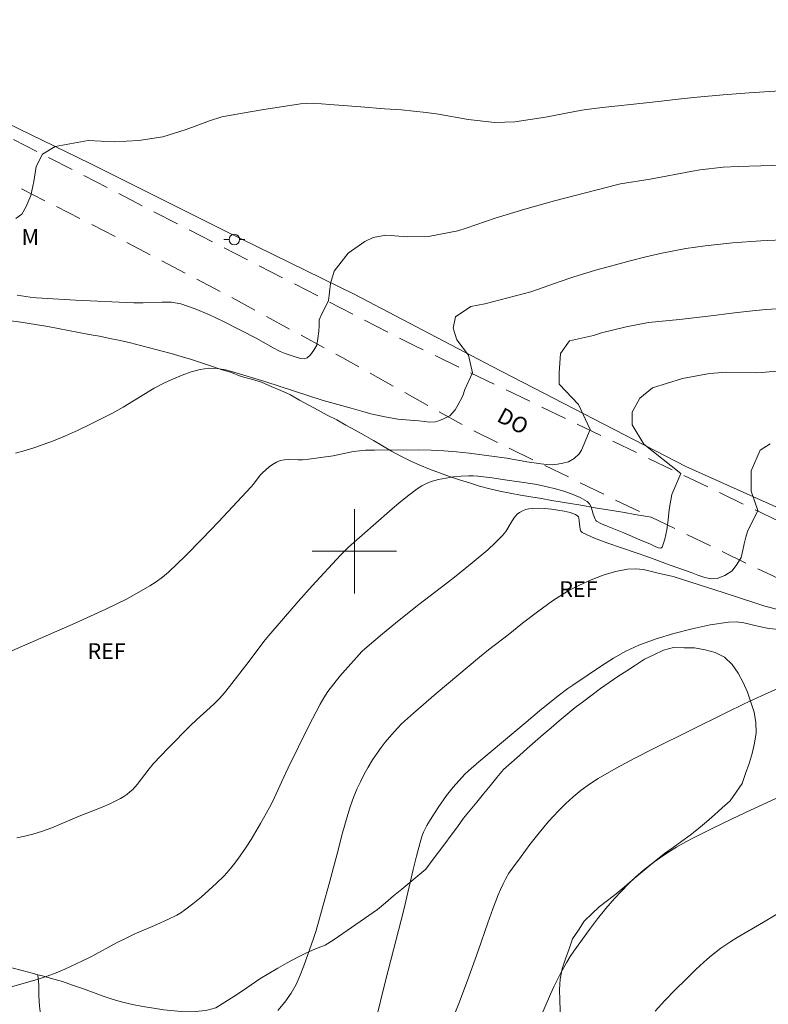
# Model space of a CAD drawing. Units: metres. Extents: x 285528 to 286043, y 1666586 to 1667151.
# Drawn here: x 285868 to 285939, y 1666757 to 1666851 of the extents above; entities that cross this region are included whole.
import ezdxf
from ezdxf.enums import TextEntityAlignment as Align

# ---------------------------------------------------------------- set-up
doc = ezdxf.new("R2010")
doc.units = ezdxf.units.M
doc.header["$MEASUREMENT"] = 0
doc.linetypes.add('HIDDEN', pattern=[0.375, 0.25, -0.125])
for name, color, linetype, lineweight, true_color in [('Curvas_Intermediarias', 7, 'Continuous', 9, 0x783c14), ('Curvas_Mestras', 7, 'Continuous', 20, 0x783c14), ('Topon_Vegetacao', 7, 'Continuous', 9, 0x00ff33), ('Vegetacao', 7, 'Orla8', 9, 0x00ff33)]:
    doc.layers.add(name, color=color, linetype=linetype, lineweight=lineweight, true_color=true_color)
for name, color, linetype, lineweight in [('Malha_Coordenadas', 7, 'Continuous', 15), ('Nao_Pavimentada_S_Mfio', 10, 'HIDDEN', 15), ('Poste', 7, 'Continuous', 9), ('Topon_de_Vias', 7, 'Continuous', 9)]:
    doc.layers.add(name, color=color, linetype=linetype, lineweight=lineweight)
doc.styles.add('Arial', font='arial.ttf', dxfattribs={"height": 1.5})
doc.styles.get("Standard").update_dxf_attribs({"font": 'arial.ttf'})
doc.linetypes.add('Orla8', pattern='A,6,-0.5,["V",Standard,S=1,R=0,X=-0.5,Y=-1],-0.5,6,-0.5,["V",Standard,S=1,R=0,X=-0.5,Y=-1],-0.5', length=14)

# ---------------------------------------------------------------- blocks, each defined once
blk = doc.blocks.new('Poste')
at = {"layer": 'Poste'}
for points in [[(-0.5, 0), (-1, 0)], [(0.5, 0), (1, 0)]]:
    blk.add_lwpolyline(points, dxfattribs=at)
blk.add_lwpolyline([(0, 0.5, 1), (0, -0.5, 1)], format="xyb", close=True, dxfattribs=at)

msp = doc.modelspace()

# ---------------------------------------------------------------- linework, layer by layer
at = {"layer": 'Curvas_Intermediarias', "flags": 128}
for points, elevation in [([(285869.764, 1666836.578), (285870.362, 1666837.74), (285871.574, 1666838.471), (285874.696, 1666839.033), (285877.19, 1666838.921), (285879.516, 1666839.037), (285881.807, 1666839.394), (285884.025, 1666840.069), (285886.246, 1666840.913), (285887.391, 1666841.277), (285889.359, 1666841.646), (285891.199, 1666841.959), (285893.042, 1666842.251), (285894.888, 1666842.518), (285896.093, 1666842.58), (285897.657, 1666842.473), (285900.622, 1666842.231), (285902.845, 1666842.059), (285904.463, 1666841.943), (285906.814, 1666841.71), (285907.982, 1666841.542), (285910.821, 1666841.038), (285913.34, 1666840.746), (285915.235, 1666840.809), (285918.138, 1666841.271), (285921.606, 1666841.915), (285922.786, 1666842.074), (285923.575, 1666842.166), (285927.705, 1666842.622), (285929.128, 1666842.79), (285931.027, 1666842.998), (285932.547, 1666843.144), (285935.02, 1666843.365), (285937.495, 1666843.553), (285940.933, 1666843.793)], 63), ([(285867.831, 1666831.617), (285868.407, 1666832.043), (285868.833, 1666832.769), (285869.259, 1666833.82), (285869.535, 1666835.148), (285869.764, 1666836.578)], 63), ([(285896.949, 1666822.615), (285897.536, 1666823.789), (285897.715, 1666825.432), (285898.07, 1666826.631), (285899.402, 1666828.334), (285901.003, 1666829.431), (285901.775, 1666829.827), (285902.984, 1666830.045), (285905.039, 1666829.884), (285907.053, 1666829.919), (285909.82, 1666830.466), (285910.618, 1666830.713), (285913.358, 1666831.65), (285916.176, 1666832.525), (285919.019, 1666833.315), (285925.024, 1666834.867), (285925.282, 1666834.927), (285928.081, 1666835.367), (285932.118, 1666836.134), (285932.846, 1666836.262), (285935.047, 1666836.508), (285936.441, 1666836.578), (285937.508, 1666836.614), (285944.128, 1666836.78)], 64), ([(285867.958, 1666824.323), (285869.193, 1666824.151), (285869.812, 1666824.091), (285873.499, 1666823.87), (285879.032, 1666823.601), (285879.933, 1666823.604), (285881.747, 1666823.689), (285882.636, 1666823.658), (285883.499, 1666823.504), (285884.877, 1666823.045), (285886.23, 1666822.47), (285887.566, 1666821.825), (285890.732, 1666820.234), (285892.23, 1666819.373), (285892.958, 1666818.997), (285893.412, 1666818.809), (285894.566, 1666818.43), (285894.913, 1666818.33), (285895.232, 1666818.298), (285895.499, 1666818.377), (285895.845, 1666818.681), (285896.152, 1666819.097), (285896.423, 1666819.58), (285896.526, 1666820.208), (285896.625, 1666820.91), (285896.645, 1666821.425), (285896.665, 1666821.979), (285896.949, 1666822.615)], 64), ([(285921.577, 1666809.618), (285922.405, 1666811.571), (285921.29, 1666813.934), (285919.464, 1666815.873), (285919.462, 1666816.966), (285919.579, 1666818.787), (285920.426, 1666820.003), (285922.718, 1666820.52), (285923.483, 1666820.753), (285925.805, 1666821.344), (285927.941, 1666821.755), (285930.868, 1666822.033), (285933.598, 1666822.341), (285936.097, 1666822.646), (285938.099, 1666822.866), (285939.102, 1666822.961), (285941.11, 1666823.11)], 66), ([(285930.15, 1666805.397), (285931.018, 1666807.4), (285927.49, 1666810.184), (285926.394, 1666812.003), (285926.391, 1666813.217), (285927.116, 1666814.555), (285928.328, 1666815.529), (285931.176, 1666816.419), (285933.723, 1666816.896), (285935.382, 1666817.016), (285938.082, 1666816.957), (285938.676, 1666816.993), (285941.628, 1666817.235)], 67), ([(285867.448, 1666790.55), (285873.469, 1666793.168), (285876.376, 1666794.512), (285877.361, 1666794.978), (285878.337, 1666795.461), (285879.297, 1666795.972), (285880.566, 1666796.702), (285881.183, 1666797.098), (285881.773, 1666797.527), (285882.327, 1666797.998), (285883.952, 1666799.56), (285885.54, 1666801.169), (285887.103, 1666802.809), (285890.2, 1666806.111), (285890.422, 1666806.376), (285891.034, 1666807.219), (285891.269, 1666807.466), (285891.898, 1666808.008), (285892.235, 1666808.255), (285892.588, 1666808.463), (285892.954, 1666808.616), (285893.357, 1666808.7), (285893.781, 1666808.719), (285894.654, 1666808.689), (285895.085, 1666808.702), (285895.665, 1666808.76), (285896.823, 1666808.903), (285897.977, 1666809.075), (285898.422, 1666809.157), (285899.75, 1666809.446), (285900.196, 1666809.517), (285901.05, 1666809.593), (285901.909, 1666809.621), (285906.044, 1666809.625), (285907.279, 1666809.596), (285908.51, 1666809.536), (285909.704, 1666809.44), (285910.896, 1666809.311), (285914.465, 1666808.855), (285916.388, 1666808.494), (285917.741, 1666808.304), (285918.263, 1666808.243), (285918.778, 1666808.221), (285919.282, 1666808.263), (285919.801, 1666808.365), (285920.334, 1666808.51), (285920.872, 1666808.826), (285921.358, 1666809.273), (285921.577, 1666809.618)], 66), ([(285937.344, 1666801.882), (285938.31, 1666803.867), (285937.7, 1666805.715), (285937.695, 1666807.657), (285938.541, 1666809.602), (285939.511, 1666810.211)], 68), ([(285867.934, 1666772.763), (285868.706, 1666772.918), (285869.465, 1666773.11), (285870.362, 1666773.395), (285871.246, 1666773.727), (285873.869, 1666774.822), (285876.045, 1666775.687), (285876.76, 1666775.995), (285877.461, 1666776.328), (285877.78, 1666776.498), (285878.091, 1666776.688), (285878.39, 1666776.896), (285878.673, 1666777.123), (285878.937, 1666777.368), (285879.358, 1666777.832), (285880.518, 1666779.337), (285880.925, 1666779.82), (285882.306, 1666781.298), (285884.443, 1666783.454), (285884.987, 1666783.968), (285886.656, 1666785.473), (285887.18, 1666786.005), (285887.668, 1666786.558), (285888.135, 1666787.131), (285890.001, 1666789.559), (285891.011, 1666790.907), (285891.526, 1666791.572), (285892.06, 1666792.222), (285894.666, 1666795.217), (285895.988, 1666796.698), (285898.669, 1666799.625), (285899.045, 1666800.008), (285899.436, 1666800.375), (285903.33, 1666803.814), (285904.238, 1666804.588), (285905.164, 1666805.336), (285905.974, 1666805.941), (285906.399, 1666806.215), (285906.84, 1666806.451), (285907.297, 1666806.633), (285907.985, 1666806.823), (285908.694, 1666806.962), (285909.415, 1666807.061), (285910.141, 1666807.13), (285910.861, 1666807.179), (285911.296, 1666807.182), (285911.732, 1666807.148), (285913.092, 1666806.971), (285914.304, 1666806.786), (285916.324, 1666806.511), (285917.326, 1666806.343), (285918.316, 1666806.129), (285919.109, 1666805.927), (285919.909, 1666805.699), (285920.693, 1666805.434), (285921.435, 1666805.119), (285922.11, 1666804.742), (285922.328, 1666804.521), (285922.476, 1666804.225), (285922.683, 1666803.536), (285922.858, 1666803.054), (285922.927, 1666802.912), (285922.983, 1666802.865), (285923.486, 1666802.618), (285924.006, 1666802.39), (285925.596, 1666801.741), (285927.105, 1666801.081), (285928.121, 1666800.671), (285928.631, 1666800.436), (285928.891, 1666800.333), (285929.104, 1666800.304), (285929.233, 1666800.397), (285929.487, 1666801.158), (285929.671, 1666802.044), (285929.801, 1666803.002), (285929.894, 1666803.98), (285930.15, 1666805.397)], 67), ([(285867.065, 1666758.511), (285868.524, 1666758.907), (285869.968, 1666759.327), (285870.817, 1666759.607), (285871.653, 1666759.93), (285872.478, 1666760.285), (285874.108, 1666761.039), (285874.97, 1666761.465), (285877.513, 1666762.833), (285878.37, 1666763.268), (285879.081, 1666763.597), (285881.243, 1666764.522), (285882.352, 1666765.032), (285883.14, 1666765.419), (285883.518, 1666765.637), (285883.875, 1666765.883), (285884.659, 1666766.494), (285885.429, 1666767.128), (285886.183, 1666767.785), (285886.915, 1666768.463), (285887.621, 1666769.162), (285888.085, 1666769.667), (285888.523, 1666770.199), (285888.94, 1666770.75), (285889.724, 1666771.884), (285890.198, 1666772.618), (285891.094, 1666774.121), (285891.939, 1666775.653), (285892.239, 1666776.242), (285893.067, 1666778.046), (285893.713, 1666779.401), (285895.65, 1666783.358), (285896.751, 1666785.467), (285897.102, 1666786.077), (285897.486, 1666786.664), (285898.036, 1666787.4), (285898.618, 1666788.115), (285900.444, 1666790.2), (285900.701, 1666790.468), (285900.978, 1666790.717), (285902.682, 1666792.153), (285904.257, 1666793.454), (285906.122, 1666794.934), (285909.359, 1666797.419), (285911.174, 1666798.887), (285912.664, 1666800.148), (285913.381, 1666800.805), (285914.069, 1666801.486), (285914.375, 1666801.872), (285914.882, 1666802.739), (285915.146, 1666803.155), (285915.459, 1666803.513), (285915.698, 1666803.695), (285915.974, 1666803.842), (285916.273, 1666803.955), (285916.582, 1666804.031), (285916.887, 1666804.071), (285917.487, 1666804.087), (285918.096, 1666804.06), (285918.708, 1666804.001), (285919.92, 1666803.821), (285920.482, 1666803.691), (285920.756, 1666803.595), (285921.01, 1666803.479), (285921.233, 1666803.342), (285921.296, 1666803.262), (285921.324, 1666803.153), (285921.341, 1666802.898), (285921.392, 1666802.561), (285921.435, 1666802.103), (285921.501, 1666801.914), (285921.633, 1666801.786), (285922.824, 1666801.246), (285924.082, 1666800.767), (285927.972, 1666799.438), (285929.998, 1666798.676), (285931.361, 1666798.209), (285931.989, 1666797.98), (285932.634, 1666797.718), (285933.276, 1666797.492), (285933.897, 1666797.369), (285934.477, 1666797.418), (285935.185, 1666797.708), (285935.894, 1666798.152), (285936.315, 1666798.728), (285936.732, 1666799.41), (285936.911, 1666800.11), (285937.025, 1666800.712), (285937.188, 1666801.347), (285937.344, 1666801.882)], 68), ([(285940.355, 1666794.422), (285939, 1666794.793), (285938.026, 1666795.096), (285935.115, 1666796.049), (285930.279, 1666797.595), (285930.009, 1666797.67), (285928.98, 1666797.899), (285928.217, 1666798.089), (285927.455, 1666798.252), (285926.7, 1666798.339), (285925.959, 1666798.301), (285924.797, 1666798.062), (285923.634, 1666797.722), (285922.486, 1666797.294), (285921.37, 1666796.791), (285920.305, 1666796.224), (285918.819, 1666795.29), (285917.385, 1666794.258), (285915.983, 1666793.168), (285914.592, 1666792.059), (285912.75, 1666790.631), (285911.88, 1666789.936), (285907.76, 1666786.477), (285905.604, 1666784.623), (285905.034, 1666784.116), (285904.486, 1666783.587), (285903.79, 1666782.831), (285902.937, 1666781.854), (285902.535, 1666781.348), (285902.16, 1666780.824), (285901.731, 1666780.165), (285901.322, 1666779.49), (285900.936, 1666778.801), (285900.576, 1666778.099), (285900.246, 1666777.386), (285899.927, 1666776.598), (285899.644, 1666775.794), (285899.384, 1666774.98), (285898.793, 1666773.024), (285898.477, 1666771.726), (285897.63, 1666768.504), (285897.045, 1666766.363), (285896.361, 1666763.971), (285896.112, 1666763.181), (285895.201, 1666760.592), (285894.855, 1666759.698), (285894.463, 1666758.833), (285894.002, 1666758.011), (285893.395, 1666757.156), (285892.715, 1666756.345)], 69), ([(285908.419, 1666753.318), (285909.907, 1666757.025), (285910.739, 1666759.217), (285911.749, 1666762.017), (285912.669, 1666764.694), (285913.147, 1666766.024), (285913.656, 1666767.341), (285913.881, 1666767.868), (285914.126, 1666768.388), (285914.394, 1666768.898), (285914.686, 1666769.392), (285915.004, 1666769.867), (285915.827, 1666771), (285916.67, 1666772.124), (285917.541, 1666773.228), (285918.444, 1666774.301), (285919.385, 1666775.333), (285920.07, 1666776.017), (285920.792, 1666776.671), (285921.547, 1666777.288), (285922.332, 1666777.863), (285923.144, 1666778.391), (285924.873, 1666779.393), (285926.641, 1666780.338), (285928.433, 1666781.246), (285935.348, 1666784.677), (285937.013, 1666785.486), (285938.686, 1666786.274), (285940.98, 1666787.3)], 71), ([(285917.703, 1666755.781), (285918.627, 1666757.913), (285918.952, 1666758.616), (285919.576, 1666759.864), (285920.176, 1666760.956), (285920.5, 1666761.487), (285920.846, 1666762.002), (285922.332, 1666764.053), (285923.102, 1666765.059), (285923.897, 1666766.044), (285924.72, 1666767.003), (285925.365, 1666767.706), (285926.036, 1666768.39), (285926.732, 1666769.05), (285927.452, 1666769.68), (285928.195, 1666770.276), (285928.97, 1666770.838), (285929.772, 1666771.367), (285930.597, 1666771.865), (285931.436, 1666772.339), (285932.285, 1666772.79), (285934.05, 1666773.683), (285935.832, 1666774.543), (285937.625, 1666775.383), (285942.724, 1666777.749)], 72), ([(285943.216, 1666767.351), (285938.86, 1666764.757), (285936.356, 1666763.293), (285935.745, 1666762.905), (285934.816, 1666762.275), (285934.363, 1666761.943), (285933.923, 1666761.596), (285933.501, 1666761.228), (285932.479, 1666760.277), (285931.469, 1666759.309), (285930.476, 1666758.324), (285929.504, 1666757.319), (285928.559, 1666756.292)], 73)]:
    msp.add_lwpolyline(points, dxfattribs=dict(at, elevation=elevation))
at = {"layer": 'Curvas_Mestras', "flags": 128}
for points, elevation in [([(285910.503, 1666815.386), (285911.205, 1666816.947), (285910.837, 1666818.646), (285909.741, 1666820.101), (285909.374, 1666821.193), (285909.615, 1666822.286), (285911.07, 1666823.261), (285912.405, 1666823.507), (285916.769, 1666824.664), (285919.544, 1666825.644), (285920.753, 1666826.039), (285922.906, 1666826.7), (285923.989, 1666827.01), (285926.184, 1666827.607), (285927.691, 1666827.992), (285929.207, 1666828.342), (285931.5, 1666828.766), (285933.325, 1666829.013), (285935.927, 1666829.303), (285938.611, 1666829.501), (285941.301, 1666829.629)], 65), ([(285867.818, 1666809.334), (285868.731, 1666809.589), (285869.636, 1666809.868), (285870.532, 1666810.173), (285871.416, 1666810.506), (285872.555, 1666810.977), (285873.683, 1666811.478), (285874.801, 1666812.005), (285877.006, 1666813.115), (285878.018, 1666813.682), (285879.994, 1666814.909), (285880.991, 1666815.499), (285882.017, 1666816.028), (285882.821, 1666816.397), (285883.648, 1666816.746), (285884.49, 1666817.047), (285885.338, 1666817.271), (285886.186, 1666817.389), (285886.962, 1666817.368), (285887.747, 1666817.233), (285888.534, 1666817.024), (285891.489, 1666816.136), (285897.035, 1666814.34), (285898.09, 1666814.039), (285899.679, 1666813.611), (285900.799, 1666813.278), (285901.549, 1666813.074), (285902.88, 1666812.78), (285904.141, 1666812.568), (285904.878, 1666812.486), (285906.127, 1666812.389), (285906.647, 1666812.321), (285907.162, 1666812.276), (285907.659, 1666812.294), (285908.122, 1666812.417), (285909.066, 1666812.861), (285909.567, 1666813.449), (285909.836, 1666813.899), (285910.311, 1666814.786), (285910.503, 1666815.386)], 65), ([(285901.979, 1666755.175), (285902.968, 1666759.164), (285904.681, 1666765.919), (285905.592, 1666769.758), (285905.904, 1666771.035), (285906.236, 1666772.306), (285906.444, 1666772.973), (285906.569, 1666773.301), (285906.711, 1666773.62), (285906.871, 1666773.928), (285907.216, 1666774.515), (285907.962, 1666775.661), (285908.757, 1666776.774), (285909.394, 1666777.57), (285910.487, 1666778.803), (285910.827, 1666779.121), (285911.816, 1666779.973), (285916.314, 1666783.759), (285917.598, 1666784.826), (285919.345, 1666786.246), (285920.273, 1666786.952), (285920.748, 1666787.289), (285923.486, 1666789.112), (285924.626, 1666789.843), (285925.794, 1666790.508), (285927.006, 1666791.065), (285928.655, 1666791.668), (285930.35, 1666792.192), (285932.073, 1666792.635), (285933.806, 1666792.994), (285935.531, 1666793.268), (285936.259, 1666793.286), (285936.992, 1666793.184), (285938.466, 1666792.834), (285939.204, 1666792.696), (285941.562, 1666792.406)], 70)]:
    msp.add_lwpolyline(points, dxfattribs=dict(at, elevation=elevation))
at = {"layer": 'Malha_Coordenadas', "flags": 128}
for points in [[(285900, 1666804), (285900, 1666796)], [(285904, 1666800), (285896, 1666800)]]:
    msp.add_lwpolyline(points, dxfattribs=at)
at = {"layer": 'Nao_Pavimentada_S_Mfio', "ltscale": 10, "flags": 128}
for points in [[(286026.195, 1666765.294), (286021.891, 1666767.158), (285987.353, 1666782.328), (285953.714, 1666796.412), (285905.742, 1666819.512), (285857.601, 1666844.292), (285851.356, 1666847.251), (285847.078, 1666848.951), (285843.597, 1666850.255), (285840.004, 1666851.155), (285836.126, 1666851.891), (285832.923, 1666852.733), (285830.986, 1666854.031), (285830.037, 1666855.342), (285829.201, 1666856.629), (285828.438, 1666859.58), (285828.202, 1666862.733), (285828.66, 1666866.381), (285830.224, 1666872.375), (285831.682, 1666877.929), (285832.899, 1666883.589), (285835.09, 1666889.822), (285837.515, 1666895.516), (285839.296, 1666901.985), (285840.458, 1666908.506), (285840.94, 1666914.395), (285840.182, 1666922.938), (285839.43, 1666929.709), (285837.834, 1666936.844), (285835.511, 1666943.356), (285832.912, 1666948.316), (285829.367, 1666953.77), (285826.907, 1666958.351), (285826.095, 1666960.733), (285825.777, 1666961.976), (285825.604, 1666962.948), (285825.745, 1666964.798), (285825.83, 1666965.389), (285826.639, 1666966.723), (285846.346, 1666979.67)], [(286026.202, 1666759.166), (286019.958, 1666762.236), (286006.608, 1666767.647), (285993.313, 1666773.059), (285976.672, 1666780.196), (285963.85, 1666786.147), (285952.6, 1666791.608), (285939.615, 1666797.712), (285924.203, 1666805.167), (285911.015, 1666811.602), (285898.908, 1666818.369), (285888.163, 1666824.2), (285877.87, 1666829.608), (285867.592, 1666834.847), (285859.391, 1666838.882), (285854.389, 1666841.167), (285850.234, 1666842.761), (285845.878, 1666844.339), (285841.81, 1666845.679), (285837.181, 1666846.98), (285832.584, 1666847.997), (285829.185, 1666848.507), (285825.367, 1666848.832), (285822.334, 1666848.804), (285819.535, 1666848.479), (285816.54, 1666848.066), (285813.895, 1666847.608), (285811.228, 1666846.949), (285806.033, 1666845.478), (285802.883, 1666844.533), (285802.277, 1666844.155), (285801.966, 1666843.646), (285801.773, 1666842.774), (285801.798, 1666842.019), (285802.722, 1666838.458), (285804.224, 1666833.225), (285805.524, 1666827.208), (285806.561, 1666820.448), (285807.445, 1666813.661), (285808.367, 1666806.154), (285809.119, 1666799.291), (285810.627, 1666789.249), (285811.809, 1666780.487), (285814.01, 1666770.342), (285815.423, 1666763.792), (285817.046, 1666755.542), (285818.345, 1666747.859), (285819.813, 1666738.841), (285821.132, 1666730.391), (285823.563, 1666717.931), (285825.006, 1666711.834), (285826.801, 1666703.169), (285828.354, 1666693.304), (285829.484, 1666686.274), (285830.435, 1666679.878), (285831.619, 1666671.933), (285832.874, 1666663.354), (285834.281, 1666653.961), (285835.97, 1666646.045), (285837.451, 1666637.995), (285838.518, 1666630.11), (285840.577, 1666613.833), (285842.767, 1666598.142), (285843.606, 1666591.746)]]:
    msp.add_lwpolyline(points, dxfattribs=at)
at = {"layer": 'Vegetacao', "flags": 128}
for points in [[(286026.193, 1666766.753), (286020.841, 1666769.175), (286011.35, 1666774.672), (286005.514, 1666776.791), (286001.288, 1666778.489), (285995.134, 1666780.862), (285986, 1666784.36), (285972.213, 1666789.787), (285955.881, 1666797.115), (285931.488, 1666808.052), (285913.075, 1666817.55), (285899.966, 1666824.449), (285887.631, 1666830.491), (285874.893, 1666836.854), (285862.362, 1666842.919), (285851.305, 1666848.131), (285841.681, 1666852.075), (285837.604, 1666854.939), (285836.702, 1666855.288), (285836.119, 1666855.513), (285835.441, 1666855.782), (285834.747, 1666856.056), (285834.069, 1666856.308), (285833.41, 1666856.574), (285832.777, 1666856.893), (285832.175, 1666857.258), (285831.614, 1666857.693), (285831.14, 1666858.197), (285830.722, 1666858.778), (285830.39, 1666859.363), (285830.148, 1666859.85), (285829.82, 1666860.256), (285829.119, 1666861.058), (285828.703, 1666861.647), (285828.355, 1666862.303), (285828.112, 1666863.043), (285828.027, 1666863.839), (285828.078, 1666864.633), (285828.247, 1666865.434), (285828.486, 1666866.221), (285828.781, 1666866.988), (285829.11, 1666867.754), (285829.444, 1666868.46), (285829.841, 1666869.073), (285830.231, 1666869.67), (285830.602, 1666870.275), (285830.979, 1666870.83), (285831.375, 1666871.279), (285831.794, 1666871.585), (285832.597, 1666871.759), (285833.382, 1666871.338), (285833.691, 1666870.934), (285833.907, 1666870.422), (285834.037, 1666869.836), (285834.072, 1666869.199), (285834.026, 1666868.586), (285833.94, 1666868.033), (285833.827, 1666867.529), (285833.705, 1666867.039), (285833.619, 1666866.514), (285833.598, 1666865.953), (285833.674, 1666865.369), (285833.849, 1666864.788), (285834.111, 1666864.228), (285834.448, 1666863.703), (285834.849, 1666863.215), (285835.323, 1666862.777), (285835.861, 1666862.386), (285836.433, 1666862.018), (285837.027, 1666861.66), (285837.655, 1666861.314), (285838.294, 1666860.979), (285838.946, 1666860.697), (285839.624, 1666860.516), (285840.338, 1666860.454), (285841.082, 1666860.455), (285841.838, 1666860.5), (285842.504, 1666860.594), (285843.135, 1666861.061), (285843.464, 1666862.036), (285843.502, 1666862.602), (285843.335, 1666863.202), (285843.046, 1666863.757), (285842.72, 1666864.232), (285842.442, 1666864.733), (285842.27, 1666865.294), (285842.269, 1666865.893), (285842.469, 1666866.504), (285842.798, 1666867.139), (285843.177, 1666867.829), (285843.57, 1666868.549), (285843.989, 1666869.152), (285844.258, 1666870.08), (285844.151, 1666870.59), (285843.391, 1666871.306), (285842.794, 1666871.523), (285842.15, 1666871.731), (285841.584, 1666871.995), (285841.18, 1666872.376), (285840.975, 1666872.872), (285840.988, 1666873.391), (285841.11, 1666873.969), (285841.4, 1666874.532), (285841.821, 1666875.082), (285842.282, 1666875.572), (285842.787, 1666876.003), (285843.279, 1666876.381), (285843.648, 1666876.741), (285843.56, 1666877.391), (285842.809, 1666877.681), (285841.878, 1666877.313), (285841.321, 1666877.228), (285840.837, 1666877.353), (285840.243, 1666877.584), (285839.654, 1666877.931), (285839.124, 1666878.472), (285838.736, 1666879.282), (285838.493, 1666880.39), (285838.412, 1666881.603), (285838.525, 1666882.711), (285838.736, 1666883.471), (285838.921, 1666884.376), (285839.163, 1666885.051), (285839.416, 1666885.897), (285839.75, 1666886.713), (285839.978, 1666887.489), (285840.128, 1666888.128), (285840.284, 1666888.673), (285840.476, 1666889.15), (285840.682, 1666889.421), (285840.894, 1666889.89), (285841.187, 1666890.373), (285841.519, 1666890.912), (285841.795, 1666891.4), (285841.669, 1666891.843), (285842.712, 1666893.825), (285846.756, 1666895.442), (285849.93, 1666895.706), (285853.044, 1666896.743), (285854.151, 1666898.161), (285854.666, 1666900.516), (285853.373, 1666904.001), (285849.094, 1666909.731), (285844.623, 1666914.245), (285842.034, 1666918.518), (285840.995, 1666923.455), (285842.193, 1666927.773), (285843.836, 1666929.51), (285847.225, 1666930.693), (285849.91, 1666931.513), (285852.556, 1666932.776), (285856.674, 1666935.38), (285860.065, 1666938.39), (285864.376, 1666941.637), (285867.645, 1666945.738), (285871.802, 1666950.745), (285875.807, 1666954.474), (285878.879, 1666955.67), (285882.005, 1666956.584), (285885.288, 1666958.74), (285887.917, 1666962.239), (285891.729, 1666967.198), (285895.889, 1666970.724), (285900.577, 1666974.856), (285904.769, 1666978.159), (285907.807, 1666983.142), (285909.929, 1666990.03), (285911.26, 1666999.867), (285913.241, 1667009.423), (285916.132, 1667014.392), (285920.422, 1667017.944), (285923.939, 1667019.002), (285926.258, 1667018.809), (285927.812, 1667016.744), (285927.801, 1667014.463), (285927.809, 1667011.209), (285928.369, 1667008.613), (285929.817, 1667007.069), (285932.88, 1667006.646), (285935.165, 1667007.277), (285936.112, 1667009.131), (285938.157, 1667011.628), (285941.825, 1667013.249), (285945.173, 1667012.85), (285948.275, 1667011.007), (285952.43, 1667008.583), (285956.117, 1667005.821), (285960.631, 1667002.335), (285963.834, 1666998.567), (285965.93, 1666993.827), (285968.196, 1666987.881), (285971.534, 1666982.893), (285974.962, 1666981.484), (285978.342, 1666980.768), (285980.591, 1666978.315), (285980.515, 1666975.436), (285979.813, 1666970.13), (285982.212, 1666963.452), (285986.808, 1666958.713), (285991.52, 1666959.095), (285995.513, 1666959.581), (285999.081, 1666957.994), (286001.648, 1666954.65), (286001.957, 1666949.864), (286000.251, 1666943.946), (285998.492, 1666938.004), (285998.184, 1666931.871), (285998.645, 1666924.249), (285998.645, 1666916.341), (285997.686, 1666909.271), (285998.378, 1666900.455), (286001.205, 1666893.24), (286003.038, 1666887.049), (286005.763, 1666880.951), (286009.509, 1666873.586), (286013.015, 1666864.821), (286014.683, 1666854.562), (286015.066, 1666845.813), (286016.421, 1666838.637), (286019.259, 1666838.201), (286021.23, 1666840.235), (286021.126, 1666845.558), (286019.819, 1666852.152), (286020.068, 1666858.258), (286021.545, 1666862.063), (286022.954, 1666864.739), (286025.148, 1666867.488), (286026.064, 1666867.986)], [(285928.206, 1666803.23), (285927.628, 1666803.345), (285926.641, 1666803.507), (285925.654, 1666803.67), (285924.667, 1666803.83), (285923.679, 1666803.991), (285922.694, 1666804.164), (285921.709, 1666804.337), (285920.722, 1666804.502), (285919.735, 1666804.666), (285918.749, 1666804.836), (285917.763, 1666805.006), (285916.776, 1666805.169), (285915.79, 1666805.333), (285914.806, 1666805.513), (285913.825, 1666805.712), (285912.852, 1666805.943), (285911.884, 1666806.196), (285910.928, 1666806.491), (285909.972, 1666806.785), (285909.027, 1666807.113), (285908.081, 1666807.441), (285907.148, 1666807.8), (285906.226, 1666808.19), (285905.31, 1666808.591), (285904.418, 1666809.043), (285903.53, 1666809.504), (285902.68, 1666810.032), (285901.818, 1666810.54), (285900.942, 1666811.023), (285900.064, 1666811.502), (285899.194, 1666811.996), (285898.317, 1666812.476), (285897.427, 1666812.935), (285896.546, 1666813.409), (285895.667, 1666813.886), (285894.788, 1666814.364), (285893.917, 1666814.856), (285893.013, 1666815.283), (285892.091, 1666815.673), (285891.169, 1666816.06), (285890.209, 1666816.342), (285889.249, 1666816.624), (285888.311, 1666816.973), (285887.357, 1666817.274), (285886.411, 1666817.599), (285885.461, 1666817.911), (285884.51, 1666818.222), (285883.556, 1666818.522), (285882.592, 1666818.791), (285881.626, 1666819.051), (285880.657, 1666819.3), (285879.691, 1666819.559), (285878.72, 1666819.799), (285877.749, 1666820.039), (285876.767, 1666820.23), (285875.786, 1666820.428), (285874.803, 1666820.612), (285873.82, 1666820.798), (285872.839, 1666820.995), (285871.856, 1666821.182), (285870.871, 1666821.355), (285869.884, 1666821.517), (285868.899, 1666821.693), (285867.908, 1666821.834), (285866.913, 1666821.937), (285865.92, 1666822.054), (285864.926, 1666822.171), (285863.935, 1666822.309), (285862.97, 1666822.572), (285862.005, 1666822.836), (285861.04, 1666823.099), (285860.094, 1666823.423), (285859.147, 1666823.748), (285858.201, 1666824.072), (285857.261, 1666824.414), (285856.32, 1666824.755), (285855.38, 1666825.097), (285854.418, 1666825.372), (285853.456, 1666825.646), (285852.482, 1666825.874), (285851.493, 1666826.025), (285850.499, 1666826.132), (285849.503, 1666826.228), (285848.507, 1666826.324), (285847.51, 1666826.406), (285846.512, 1666826.475), (285845.513, 1666826.527), (285844.513, 1666826.537), (285843.517, 1666826.441), (285842.526, 1666826.3), (285840.569, 1666825.238), (285839.753, 1666824.659), (285838.438, 1666823.204), (285837.867, 1666822.383), (285837.352, 1666821.525), (285836.837, 1666820.667), (285836.524, 1666819.717), (285836.231, 1666818.76), (285835.937, 1666817.804), (285835.698, 1666816.833), (285835.478, 1666815.857), (285835.24, 1666814.885), (285834.927, 1666813.935), (285834.623, 1666812.982), (285834.299, 1666812.035), (285833.887, 1666811.124), (285833.307, 1666810.309), (285832.66, 1666809.546), (285831.93, 1666808.862), (285831.075, 1666808.343), (285830.172, 1666807.912), (285829.213, 1666807.626), (285828.218, 1666807.529), (285827.217, 1666807.541), (285826.222, 1666807.441), (285825.237, 1666807.267), (285824.286, 1666806.957), (285823.359, 1666806.581), (285822.59, 1666805.94), (285821.909, 1666805.207), (285821.298, 1666804.415), (285820.782, 1666803.558), (285820.317, 1666802.672), (285819.894, 1666801.766), (285819.573, 1666800.818), (285819.326, 1666799.849), (285819.194, 1666798.857), (285819.163, 1666797.857), (285819.156, 1666796.857), (285819.176, 1666795.857), (285819.253, 1666794.859), (285819.381, 1666793.867), (285819.554, 1666792.882), (285819.834, 1666791.921), (285820.154, 1666790.974), (285820.487, 1666790.03), (285820.781, 1666789.074), (285821.056, 1666788.112), (285821.312, 1666787.145), (285821.57, 1666786.179), (285821.841, 1666785.216), (285822.178, 1666784.274), (285822.579, 1666783.357), (285823.084, 1666782.494), (285823.575, 1666781.622), (285824.114, 1666780.779), (285824.671, 1666779.948), (285825.223, 1666779.114), (285825.772, 1666778.278), (285826.333, 1666777.45), (285826.881, 1666776.613), (285827.413, 1666775.765), (285827.919, 1666774.902), (285828.39, 1666774.02), (285828.918, 1666773.17), (285829.446, 1666772.32), (285830.02, 1666771.501), (285830.593, 1666770.681), (285831.334, 1666770.009), (285832.076, 1666769.337), (285832.817, 1666768.665), (285833.639, 1666768.096), (285834.462, 1666767.526), (285835.284, 1666766.957), (285836.175, 1666766.501), (285837.065, 1666766.045), (285837.984, 1666765.649), (285838.945, 1666765.374), (285839.922, 1666765.156), (285840.913, 1666765.018), (285841.908, 1666764.916), (285842.905, 1666764.831), (285843.904, 1666764.796), (285844.901, 1666764.712), (285845.898, 1666764.627), (285846.891, 1666764.507), (285847.884, 1666764.388), (285848.878, 1666764.268), (285849.874, 1666764.178), (285850.87, 1666764.089), (285851.867, 1666763.999), (285852.854, 1666763.84), (285853.842, 1666763.681), (285854.83, 1666763.521), (285855.799, 1666763.274), (285856.768, 1666763.027), (285857.738, 1666762.78), (285858.707, 1666762.533), (285859.677, 1666762.286), (285860.648, 1666762.047), (285861.619, 1666761.807), (285862.591, 1666761.568), (285863.561, 1666761.326), (285864.532, 1666761.084), (285865.51, 1666760.871), (285866.482, 1666760.636), (285867.454, 1666760.4), (285868.426, 1666760.164), (285869.391, 1666759.9), (285869.937, 1666759.75)], [(285927.6, 1666720.508), (285927.515, 1666720.639), (285927.138, 1666721.565), (285926.884, 1666722.533), (285926.69, 1666723.514), (285926.617, 1666724.512), (285926.582, 1666725.512), (285926.549, 1666726.512), (285926.542, 1666727.512), (285926.553, 1666728.512), (285926.552, 1666729.513), (285926.402, 1666730.502), (285926.193, 1666731.48), (285925.906, 1666732.439), (285925.608, 1666733.394), (285925.308, 1666734.348), (285925.007, 1666735.302), (285924.8, 1666736.281), (285924.34, 1666737.169), (285923.88, 1666738.058), (285923.409, 1666738.94), (285922.938, 1666739.823), (285922.565, 1666740.751), (285922.193, 1666741.68), (285921.88, 1666742.63), (285921.567, 1666743.58), (285921.254, 1666744.53), (285920.941, 1666745.48), (285920.627, 1666746.43), (285920.314, 1666747.38), (285920.147, 1666748.367), (285919.979, 1666749.353), (285919.903, 1666750.35), (285919.826, 1666751.348), (285919.75, 1666752.345), (285919.714, 1666753.345), (285919.679, 1666754.345), (285919.605, 1666755.343), (285919.551, 1666756.342), (285919.501, 1666757.341), (285919.47, 1666758.341), (285919.561, 1666759.337), (285919.738, 1666760.322), (285920.039, 1666761.275), (285920.386, 1666762.214), (285920.733, 1666763.152), (285921.276, 1666763.993), (285921.818, 1666764.833), (285922.54, 1666765.526), (285923.261, 1666766.219), (285924.058, 1666766.824), (285924.854, 1666767.43), (285925.613, 1666768.081), (285926.372, 1666768.733), (285927.132, 1666769.384), (285927.906, 1666770.018), (285928.68, 1666770.651), (285929.454, 1666771.285), (285930.272, 1666771.861), (285931.09, 1666772.437), (285931.908, 1666773.012), (285932.676, 1666773.654), (285933.443, 1666774.296), (285934.211, 1666774.938), (285934.95, 1666775.612), (285935.689, 1666776.286), (285936.261, 1666777.107), (285936.833, 1666777.927), (285937.164, 1666778.872), (285937.494, 1666779.816), (285937.777, 1666780.775), (285938.019, 1666781.746), (285938.168, 1666782.735), (285938.149, 1666783.736), (285937.973, 1666784.72), (285937.654, 1666785.669), (285937.336, 1666786.617), (285936.935, 1666787.534), (285936.462, 1666788.415), (285935.882, 1666789.23), (285935.162, 1666789.925), (285934.275, 1666790.386), (285933.308, 1666790.643), (285932.321, 1666790.809), (285931.321, 1666790.824), (285930.321, 1666790.84), (285929.35, 1666790.597), (285928.449, 1666790.163), (285927.547, 1666789.729), (285926.712, 1666789.179), (285925.875, 1666788.631), (285925.038, 1666788.083), (285924.208, 1666787.524), (285923.379, 1666786.965), (285922.58, 1666786.363), (285921.782, 1666785.76), (285920.983, 1666785.157), (285920.217, 1666784.513), (285919.452, 1666783.869), (285918.686, 1666783.226), (285917.921, 1666782.582), (285917.171, 1666781.919), (285916.421, 1666781.257), (285915.672, 1666780.594), (285914.922, 1666779.932), (285914.173, 1666779.269), (285913.54, 1666778.494), (285912.908, 1666777.719), (285912.275, 1666776.944), (285911.643, 1666776.169), (285911.011, 1666775.393), (285910.378, 1666774.618), (285909.781, 1666773.815), (285909.185, 1666773.012), (285908.588, 1666772.209), (285907.991, 1666771.406), (285907.395, 1666770.603), (285906.798, 1666769.8), (285906.03, 1666769.159), (285905.262, 1666768.518), (285904.494, 1666767.877), (285903.727, 1666767.236), (285902.959, 1666766.594), (285902.191, 1666765.953), (285901.368, 1666765.384), (285900.545, 1666764.815), (285899.722, 1666764.247), (285898.899, 1666763.678), (285898.076, 1666763.109), (285897.233, 1666762.571), (285896.301, 1666762.207), (285895.39, 1666761.794), (285894.488, 1666761.361), (285893.609, 1666760.882), (285892.74, 1666760.387), (285891.875, 1666759.884), (285891.021, 1666759.363), (285890.197, 1666758.796), (285889.375, 1666758.226), (285888.542, 1666757.672), (285887.693, 1666757.143), (285886.844, 1666756.614), (285885.877, 1666756.357), (285884.881, 1666756.262), (285883.881, 1666756.239), (285882.885, 1666756.324), (285881.888, 1666756.41), (285880.9, 1666756.565), (285879.911, 1666756.72), (285878.933, 1666756.929), (285877.955, 1666757.138), (285877.002, 1666757.443), (285876.049, 1666757.749), (285875.114, 1666758.105), (285874.179, 1666758.46), (285873.229, 1666758.774), (285872.284, 1666759.101), (285871.323, 1666759.379), (285870.356, 1666759.636), (285869.937, 1666759.75)], [(285869.937, 1666759.75), (285870.011, 1666758.753), (285870.029, 1666757.753), (285870.098, 1666756.754), (285870.225, 1666755.762), (285870.525, 1666754.808), (285870.964, 1666753.909), (285871.551, 1666753.099), (285872.15, 1666752.297), (285872.69, 1666751.455), (285872.939, 1666750.486), (285872.993, 1666749.487), (285872.938, 1666748.488), (285872.854, 1666747.491), (285872.684, 1666746.506), (285872.438, 1666745.536), (285872.145, 1666744.579), (285871.776, 1666743.65), (285871.437, 1666742.709), (285871.241, 1666741.727), (285871.169, 1666740.73), (285871.195, 1666739.73), (285871.56, 1666738.798), (285872.065, 1666737.934), (285872.705, 1666737.165), (285873.546, 1666736.624), (285874.488, 1666736.286), (285875.486, 1666736.225), (285876.48, 1666736.34), (285877.401, 1666736.731), (285878.273, 1666737.222), (285879.149, 1666737.704), (285880.03, 1666738.178), (285880.975, 1666738.506), (285881.971, 1666738.602), (285882.971, 1666738.594), (285883.968, 1666738.503), (285884.953, 1666738.331), (285885.917, 1666738.064), (285886.756, 1666737.52), (285887.535, 1666736.891), (285888.195, 1666736.14), (285888.794, 1666735.339), (285889.094, 1666734.384), (285889.301, 1666733.406), (285889.482, 1666732.422), (285889.551, 1666731.424), (285889.515, 1666730.424), (285889.352, 1666729.437), (285888.957, 1666728.518), (285888.398, 1666727.688), (285887.731, 1666726.943), (285886.978, 1666726.283), (285886.141, 1666725.736), (285885.303, 1666725.189), (285884.433, 1666724.695), (285883.552, 1666724.222), (285882.642, 1666723.806), (285881.735, 1666723.384), (285880.833, 1666722.951), (285879.955, 1666722.472), (285879.077, 1666721.993), (285878.32, 1666721.339), (285877.641, 1666720.604), (285877.047, 1666719.799), (285876.512, 1666718.954), (285876.009, 1666718.089), (285875.421, 1666717.28), (285874.772, 1666716.518), (285874.045, 1666715.831), (285873.278, 1666715.189), (285872.511, 1666714.547), (285871.711, 1666713.946), (285870.912, 1666713.344), (285870.113, 1666712.742), (285869.258, 1666712.222), (285868.358, 1666711.786), (285867.384, 1666711.557), (285866.392, 1666711.686), (285865.404, 1666711.845), (285864.436, 1666712.095), (285863.511, 1666712.477), (285862.656, 1666712.996), (285861.869, 1666713.615), (285861.14, 1666714.299), (285860.472, 1666715.044), (285859.887, 1666715.855), (285859.362, 1666716.707), (285858.925, 1666717.607), (285858.568, 1666718.541), (285858.29, 1666719.502), (285857.948, 1666720.442), (285857.594, 1666721.378), (285857.148, 1666722.273), (285856.7, 1666723.168), (285856.248, 1666724.06), (285855.728, 1666724.915), (285855.15, 1666725.732), (285854.529, 1666726.516), (285853.872, 1666727.271), (285853.168, 1666727.981), (285852.455, 1666728.683), (285851.697, 1666729.336), (285850.907, 1666729.95), (285850.118, 1666730.564), (285849.355, 1666731.212), (285848.705, 1666731.972), (285848.1, 1666732.768), (285847.568, 1666733.615), (285847.112, 1666734.506), (285846.661, 1666735.399), (285846.234, 1666736.304), (285845.799, 1666737.204), (285845.343, 1666738.095), (285844.858, 1666738.97), (285844.335, 1666739.823), (285843.622, 1666740.524), (285842.7, 1666740.914), (285841.727, 1666741.147), (285840.739, 1666741.302), (285839.743, 1666741.399), (285838.746, 1666741.325), (285837.792, 1666741.023), (285836.861, 1666740.657), (285835.958, 1666740.225), (285835.224, 1666739.546), (285834.719, 1666738.682), (285834.272, 1666737.787), (285833.965, 1666736.835), (285833.719, 1666735.866), (285833.627, 1666734.869), (285833.666, 1666733.87), (285833.888, 1666732.894), (285834.182, 1666731.938), (285834.532, 1666731.001), (285834.877, 1666730.062), (285835.216, 1666729.121), (285835.531, 1666728.171), (285835.793, 1666727.206), (285836.055, 1666726.24), (285836.223, 1666725.254), (285836.39, 1666724.268), (285836.509, 1666723.275), (285836.628, 1666722.281), (285836.697, 1666721.283), (285836.714, 1666720.283), (285836.693, 1666719.283), (285836.651, 1666718.283), (285836.619, 1666717.283), (285836.62, 1666716.283), (285836.707, 1666715.286), (285836.809, 1666714.291), (285836.931, 1666713.298), (285836.998, 1666712.3), (285836.94, 1666711.301), (285836.762, 1666710.317), (285836.459, 1666709.363), (285836.089, 1666708.434), (285835.706, 1666707.51), (285835.317, 1666706.589), (285834.855, 1666705.701), (285834.384, 1666704.818), (285833.924, 1666703.93), (285833.573, 1666702.993), (285833.336, 1666702.021), (285833.253, 1666701.024), (285833.526, 1666700.062), (285833.818, 1666699.105), (285834.113, 1666698.149), (285834.408, 1666697.193), (285834.627, 1666696.217), (285834.788, 1666695.23), (285834.948, 1666694.243), (285835.327, 1666693.317), (285835.75, 1666692.41), (285836.097, 1666691.472), (285836.39, 1666690.515), (285836.671, 1666689.555), (285836.924, 1666688.587), (285837.17, 1666687.618), (285837.402, 1666686.645), (285837.677, 1666685.682), (285837.984, 1666684.731), (285838.332, 1666683.793), (285838.737, 1666682.878), (285839.15, 1666681.967), (285839.581, 1666681.064), (285840.072, 1666680.192), (285840.58, 1666679.33), (285841.058, 1666678.452), (285841.464, 1666677.537), (285841.75, 1666676.579), (285841.951, 1666675.599), (285842.038, 1666674.602), (285842.139, 1666673.607), (285842.249, 1666672.612), (285842.357, 1666671.618), (285842.477, 1666670.625), (285842.57, 1666669.629), (285842.631, 1666668.63), (285842.637, 1666667.63), (285842.61, 1666666.63), (285842.572, 1666665.63), (285842.581, 1666664.63), (285842.59, 1666663.629), (285842.594, 1666662.629), (285842.598, 1666661.629), (285842.587, 1666660.628), (285842.576, 1666659.628), (285842.622, 1666658.629), (285842.668, 1666657.629), (285842.81, 1666656.639), (285842.952, 1666655.649), (285843.193, 1666654.678), (285843.433, 1666653.707), (285843.698, 1666652.742), (285843.963, 1666651.777), (285844.277, 1666650.828), (285844.636, 1666649.893), (285845.07, 1666648.992), (285845.572, 1666648.127), (285846.116, 1666647.287), (285846.578, 1666646.4), (285846.889, 1666645.449), (285847.14, 1666644.481), (285847.352, 1666643.503), (285847.499, 1666642.514), (285847.647, 1666641.524), (285847.784, 1666640.533), (285847.878, 1666639.537), (285847.949, 1666638.54), (285848.031, 1666637.543), (285848.1, 1666636.544), (285848.169, 1666635.546), (285848.202, 1666634.547), (285848.236, 1666633.547), (285848.269, 1666632.547), (285848.303, 1666631.547), (285848.225, 1666630.55), (285848.148, 1666629.552), (285848.037, 1666628.558), (285847.923, 1666627.564), (285847.844, 1666626.567), (285847.822, 1666625.567), (285847.853, 1666624.567), (285847.973, 1666623.574), (285848.136, 1666622.587), (285848.358, 1666621.611), (285848.627, 1666620.648), (285848.895, 1666619.684), (285849.274, 1666618.758), (285849.606, 1666617.815), (285849.948, 1666616.874), (285850.325, 1666615.948), (285850.739, 1666615.037), (285851.175, 1666614.137), (285851.604, 1666613.233), (285851.907, 1666612.279), (285852.21, 1666611.326), (285852.523, 1666610.376), (285852.832, 1666609.424), (285852.955, 1666608.431), (285853.016, 1666607.433), (285853.03, 1666606.433), (285853.044, 1666605.432), (285853.064, 1666604.432), (285853.084, 1666603.432), (285853.104, 1666602.432), (285853.124, 1666601.432), (285853.144, 1666600.431), (285853.164, 1666599.431), (285853.184, 1666598.431), (285853.228, 1666597.432), (285853.272, 1666596.432), (285853.315, 1666595.433), (285853.359, 1666594.433), (285853.403, 1666593.434), (285853.446, 1666592.434), (285853.542, 1666591.759)]]:
    msp.add_lwpolyline(points, dxfattribs=at)

# ---------------------------------------------------------------- block references
at = {"layer": 'Poste'}
msp.add_blockref('Poste', (285888.594, 1666829.621), dxfattribs=at)

# ---------------------------------------------------------------- texts
at = {"layer": 'Topon_de_Vias', "style": 'Arial'}
msp.add_text('DO', height=1.5, rotation=331.65334, dxfattribs=at).set_placement((285913.202, 1666812.003), align=Align.BOTTOM_LEFT)
at = {"layer": 'Topon_Vegetacao', "style": 'Arial'}
for s, p in [('M', (285868.384, 1666829.117)), ('REF', (285919.464, 1666795.653)), ('REF', (285874.648, 1666789.76))]:
    msp.add_text(s, height=1.5, dxfattribs=at).set_placement(p)

doc.saveas('drawing.dxf')
